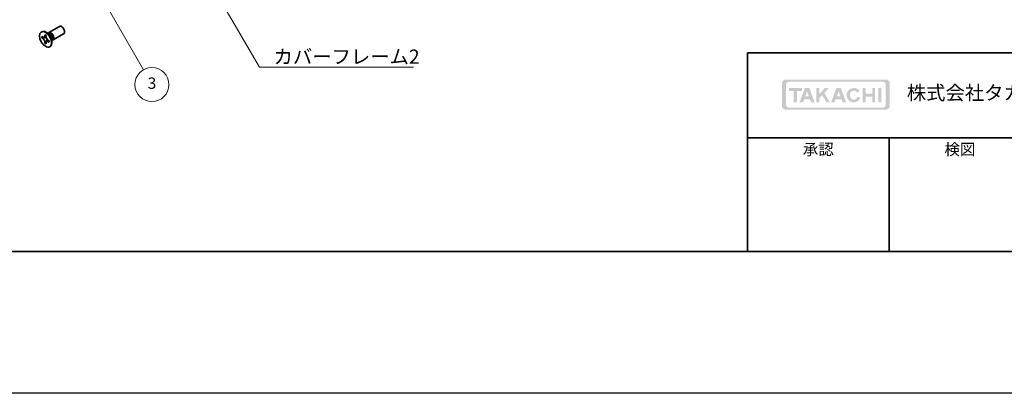
# Model space of a CAD drawing. Units: millimetres. Extents: x -50 to 7754, y -50 to 5419.
# Drawn here: x 163 to 511, y 1836 to 1968 of the extents above; entities that cross this region are included whole.
import ezdxf
from ezdxf.enums import TextEntityAlignment as Align

# ---------------------------------------------------------------- set-up
doc = ezdxf.new("R2010")
doc.units = ezdxf.units.MM
doc.header["$LTSCALE"] = 2
for name, color, linetype, lineweight in [('Border (ISO)', 7, 'Continuous', 35), ('Hatch (ISO)', 1, 'Continuous', 18), ('Symbol (ISO)', 7, 'Continuous', 18), ('Symbol (TK)', 100, 'Continuous', 18), ('Title (ISO)', 7, 'Continuous', 35), ('Visible (ISO)', 7, 'Continuous', 35), ('Visible Narrow (ISO)', 7, 'Continuous', 25)]:
    doc.layers.add(name, color=color, linetype=linetype, lineweight=lineweight)
doc.styles.add('Note Text (TK)', font='txt')
doc.styles.add('Note Text (TK2)', font='txt')
doc.dimstyles.new('Default - Method 1b (TK)$7', dxfattribs={"dimscale": 2, "dimtxt": 2.5, "dimasz": 2.5, "dimexe": 1, "dimexo": 1.499999999999999, "dimgap": 1, "dimtad": 1, "dimtoh": 1, "dimrnd": 1e-08, "dimdsep": 46, "dimtxsty": 'Note Text (TK)', "dimcen": 0.09, "dimdle": 5, "dimclrd": 100, "dimclre": 100, "dimclrt": 7, "dimadec": 1, "dimazin": 1, "dimtfac": 1, "dimtmove": 0, "dimatfit": 3, "dimfxl": 1, "dimtolj": 1, "dimlwd": -1, "dimlwe": -1, "dimarcsym": 0})

# ---------------------------------------------------------------- blocks, each defined once
blk = doc.blocks.new('図面枠 tk図枠')
at = {"layer": 'Border (ISO)'}
blk.add_line((14.50000000000001, 8.000000000000007), (405.4999999999999, 8.000000000000007), dxfattribs=at)
blk = doc.blocks.new('表題欄 tk表題欄')
at = {"layer": 'Hatch (ISO)'}
h = blk.add_hatch(color=256, dxfattribs=at)
edge = h.paths.add_edge_path(flags=0)
edge.add_arc((98.49187810533729, 235.659481084801), 0.5958259999999996, 269.9999999999915, 360)
edge.add_line((99.08770410533732, 235.659481084801), (99.08770410533728, 239.0711970848007))
edge.add_arc((98.49187810533729, 239.0711970848009), 0.5958259999999996, 0, 90.00000000000855)
edge.add_line((98.4918781053372, 239.6670230848009), (82.05361010533736, 239.6670230848008))
edge.add_arc((82.05361010533733, 239.0711970848008), 0.5958259999999996, 89.9999999999983, 180)
edge.add_line((81.45778410533734, 239.0711970848008), (81.45778410533713, 235.6594810848011))
edge.add_arc((82.05361010533711, 235.6594810848007), 0.5958259999999996, 180, 270.0000000000222)
edge.add_line((82.05361010533736, 235.0636550848007), (98.4918781053372, 235.0636550848009))
edge = h.paths.add_edge_path()
edge.add_line((80.75585210533734, 239.3160570848008), (80.75585210533734, 235.414621084801))
edge.add_arc((81.45778410533724, 235.4146210848009), 0.7019319999998935, 180, 270.0000000000072)
edge.add_line((81.45778410533734, 234.7126890848011), (99.08770410533731, 234.7126890848011))
edge.add_arc((99.08770410533731, 235.4146210848009), 0.7019319999998921, 270, 360)
edge.add_line((99.78963610533718, 235.414621084801), (99.78963610533728, 239.3160570848009))
edge.add_arc((99.0877041053374, 239.316057084801), 0.7019319999998921, 0, 90.00000000001015)
edge.add_line((99.08770410533727, 240.0179890848008), (81.45778410533734, 240.0179890848008))
edge.add_arc((81.45778410533734, 239.3160570848008), 0.7019319999999984, 90.00000000000146, 180)
for points in [[(81.98831410533735, 238.5080190848011), (81.98831410533735, 238.018299084801), (82.83716210533731, 238.018299084801), (82.83716210533731, 236.018609084801), (83.42482610533735, 236.018609084801), (83.42482610533735, 238.018299084801), (84.27367410533734, 238.018299084801), (84.27367410533734, 238.5080190848011)], [(88.60057971385685, 236.018609084801), (87.85996861799809, 237.2522855485187), (87.33442410533738, 236.6850786020424), (87.33442410533738, 236.018609084801), (86.81205610533735, 236.018609084801), (86.81205610533735, 238.5080190848011), (87.33442410533738, 238.5080190848011), (87.33442410533738, 237.4598137166482), (88.30563678669888, 238.5080190848011), (89.02346612707649, 238.5080190848011), (88.2357554429587, 237.6578627972141), (89.2198461053373, 236.018609084801)], [(95.00793061474837, 238.5080190848011), (95.00793061474837, 236.018609084801), (95.52621761474842, 236.018609084801), (95.52621761474842, 237.018454084801), (96.6852216147484, 237.018454084801), (96.6852216147484, 236.018609084801), (97.20350861474839, 236.018609084801), (97.20350861474839, 238.5080190848011), (96.6852216147484, 238.5080190848011), (96.6852216147484, 237.5081740848009), (95.52621761474842, 237.5081740848009), (95.52621761474842, 238.5080190848011)], [(97.75852461474844, 238.5080190848011), (97.75852461474844, 236.018609084801), (98.2808926147485, 236.018609084801), (98.2808926147485, 238.5080190848011)]]:
    blk.add_hatch(color=256, dxfattribs=at).paths.add_polyline_path(points)
h = blk.add_hatch(color=256, dxfattribs=at)
h.paths.add_polyline_path([(85.50670817746851, 237.071507084801), (84.86892803320622, 237.071507084801), (85.18781810533736, 237.9399130848009)], flags=0)
h.paths.add_polyline_path([(85.69553136435374, 236.557301084801), (84.68010484632094, 236.557301084801), (84.48229007910783, 236.018609084801), (83.86557410533733, 236.018609084801), (84.77971810533734, 238.5080190848011), (85.5959181053373, 238.5080190848011), (86.51006210533728, 236.018609084801), (85.8933461315668, 236.018609084801)])
h = blk.add_hatch(color=256, dxfattribs=at)
h.paths.add_polyline_path([(90.44357403320625, 237.071507084801), (91.08135417746848, 237.071507084801), (90.76246410533739, 237.9399130848009)], flags=0)
h.paths.add_polyline_path([(90.05693607910783, 236.018609084801), (90.25475084632097, 236.557301084801), (91.27017736435366, 236.557301084801), (91.46799213156682, 236.018609084801), (92.08470810533723, 236.018609084801), (91.17056410533733, 238.5080190848011), (90.35436410533732, 238.5080190848011), (89.44022010533736, 236.018609084801)])
h = blk.add_hatch(color=256, dxfattribs=at)
edge = h.paths.add_edge_path()
edge.add_arc((93.43960010533709, 237.2633140848011), 1.273272000000011, 38.55054079078439, 336.5820184016556)
edge.add_line((94.60799261474826, 236.7572700848011), (94.08905664575232, 236.9820271175443))
edge.add_ellipse((93.43960010533733, 237.2633140848011), major_axis=(0, -0.7998759999999119), ratio=0.8673469387756529, start_angle=128.5505407907963, end_angle=426.582018401653, ccw=False)
edge.add_line((94.01031636278756, 237.7181048319737), (94.43537358897211, 238.0568232248073))
at = {"layer": 'Title (ISO)'}
for p, q in [((74.6650848667923, 244.7154522744663), (255.6650848667923, 244.7154522744663)), ((74.6650848667923, 209.7154522744663), (74.6650848667923, 244.7154522744663)), ((74.6650848667923, 229.7154522744663), (230.6650848667923, 229.7154522744663)), ((99.66508486679231, 229.7154522744663), (99.66508486679231, 209.7154522744663)), ((255.6650848667923, 209.7154522744663), (74.66508486679228, 209.7154522744663))]:
    blk.add_line(p, q, dxfattribs=at)
at = {"layer": 'Title (ISO)', "color": 7, "insert": (102.7896361053372, 237.3602095573245), "char_height": 2.5, "attachment_point": 4, "line_spacing_factor": 1.5, "style": 'Note Text (TK)'}
blk.add_mtext('株式会社タカチ電機工業', dxfattribs=at)
at = {"layer": 'Title (ISO)', "color": 1, "char_height": 2.000000029802322, "attachment_point": 5, "line_spacing_factor": 1.5, "style": 'Note Text (TK)'}
for s, insert in [('\\fＭＳ Ｐゴシック|b0|i0;\\H2.0000;承認', (87.16508486679228, 227.7154522744663)), ('\\fＭＳ Ｐゴシック|b0|i0;\\H2.0000;検図', (112.1650848667923, 227.7154522744663))]:
    blk.add_mtext(s, dxfattribs=dict(at, insert=insert))
at = {"layer": 'Title (ISO)', "color": 7, "style": 'Note Text (TK)'}
for tag, p in [('<品名>_001', (157.4804257758832, 235.8163045471935)), ('<ページ_No.>_001', (237.9051416849741, 213.9654522744663)), ('<総ページ数>_001', (246.7559939577014, 213.9654522744663)), ('作成日_001', (170.5812780486105, 211.9441454562844))]:
    blk.add_attdef(tag, p, '', height=2.5, dxfattribs=at)
blk.add_attdef('<尺度>', text='', height=2.5, dxfattribs=at).set_placement((243.1650848667923, 224.2154522744663), align=Align.MIDDLE_CENTER)

msp = doc.modelspace()

# ---------------------------------------------------------------- linework, layer by layer
at = {"color": 6}
msp.add_lwpolyline([(-50.0000000000002, 3200.5), (6386, 3200.5), (6386, 1836.000000000001), (-50.00000000000017, 1836.000000000001)], close=True, dxfattribs=at)
at = {"layer": 'Symbol (TK)', "color": 100}
msp.add_line((190.5556508970671, 1978.372427771719), (206.9260104052879, 1950.018133365325), dxfattribs=at)
at = {"layer": 'Symbol (TK)'}
msp.add_circle((209.9260104499924, 1944.82198086519), 6.000000089406967, dxfattribs=at)
at = {"layer": 'Visible (ISO)'}
for p, q in [((170.8545398207409, 1963.36232752372), (171.0313165160375, 1963.464389596336)), ((173.7044400734133, 1962.427775303777), (172.9209621352233, 1963.049165408854)), ((173.22937879633, 1962.804554741328), (173.2899312591676, 1962.924484985742)), ((173.5066570621327, 1963.161477319392), (177.2613940702333, 1965.329275741755)), ((171.0817476146051, 1961.254149260924), (171.0817476146051, 1961.74404720948)), ((171.0817476146051, 1961.74404720948), (171.2938796489611, 1961.621572722341)), ((171.3911068313742, 1961.432757888002), (171.0817476146051, 1961.254149260924)), ((171.2938796489611, 1961.131674773784), (171.0817476146051, 1961.254149260924)), ((171.3911068313742, 1961.571891871112), (171.3911068313742, 1961.432757888002)), ((172.6536599297792, 1961.384162196586), (171.3911068313742, 1961.432757888002)), ((172.1424077863849, 1962.111470670898), (172.1424077863849, 1962.356419645176)), ((172.1424077863849, 1962.356419645176), (172.5666718550969, 1962.111470670898)), ((172.1424077863849, 1959.417031953837), (172.1424077863849, 1959.661980928115)), ((172.1424077863849, 1959.417031953837), (172.451767003154, 1959.595640580914)), ((172.5666718550969, 1959.172082979558), (172.1424077863849, 1959.417031953837)), ((172.451767003154, 1959.595640580914), (173.0409584490764, 1960.713341483467)), ((172.451767003154, 1959.595640580914), (172.5722605670577, 1959.526073589359)), ((172.5666718550969, 1962.111470670898), (172.5666718550969, 1961.866521696619)), ((172.5666718550969, 1959.417031953837), (172.5666718550969, 1959.172082979558)), ((173.4151999925207, 1960.396827850949), (173.6273320268767, 1960.274353363811)), ((173.6273320268767, 1959.784455415254), (173.4151999925207, 1959.906929902393)), ((173.6273320268767, 1960.274353363811), (173.6273320268767, 1959.784455415254)), ((174.4701439834432, 1961.101537228051), (174.6165446310046, 1960.112330377736)), ((174.558913909444, 1960.501732374968), (174.6930527792079, 1960.49420722384)), ((175.0066570621327, 1960.563401108038), (178.7613940702333, 1962.731199530401)), ((173.8545398207409, 1958.166175101014), (174.0313165160375, 1958.26823717363))]:
    msp.add_line(p, q, dxfattribs=at)
msp.add_ellipse((172.3545398207409, 1960.764251312367), major_axis=(-1.5, 2.598076211353317), ratio=0.577350269189626, dxfattribs=at)
for centre, major_axis, ratio, start_param, end_param in [((172.5313165160375, 1960.866313384983), (-1.500000000000001, 2.598076211353316), 0.577350269189626, 3.141592653589778, 6.283185307179571), ((174.2566570621327, 1961.862439213715), (-0.7499999999999993, 1.299038105676657), 0.577350269189626, 2.780225529683089, 6.64455243108628), ((173.9031036715394, 1961.658315068483), (-0.6249999999999999, 1.082531754730548), 0.577350269189626, 3.171157452443033, 6.253620508326368), ((178.0113940702333, 1964.030237636078), (-0.7499999999999986, 1.299038105676658), 0.5773502691896257, 3.141592653589794, 6.283185307179588)]:
    msp.add_ellipse(centre, major_axis=major_axis, ratio=ratio, start_param=start_param, end_param=end_param, dxfattribs=at)
for points, knots in [([(172.1424077863849, 1962.111470670898), (172.1424077863849, 1962.082079745358), (172.1412625034246, 1962.053364927294), (172.1366112524158, 1961.996519861218), (172.1330295516005, 1961.968472665832), (172.1182507257575, 1961.884787480294), (172.103042465262, 1961.832491092969), (172.0617754255985, 1961.735952470476), (172.0353953910004, 1961.69238498964), (171.9431786526305, 1961.582753599893), (171.8645191039527, 1961.53546544209), (171.6998303076607, 1961.500602766881), (171.6197454967599, 1961.502859058817), (171.4568947253173, 1961.541087992892), (171.3756006531362, 1961.574391078582), (171.2938796489611, 1961.621572722341)], [0, 0, 0, 0, 0.0107989155962259, 0.0107989155962259, 0.0219617274756694, 0.0219617274756694, 0.0452571459888519, 0.0452571459888519, 0.0695259051085113, 0.0695259051085113, 0.1167548639701593, 0.1167548639701593, 0.1541523180739841, 0.1541523180739841, 0.1888236038045582, 0.1888236038045582, 0.1888236038045582, 0.1888236038045582]), ([(171.2938796489611, 1961.131674773784), (171.3193329371196, 1961.116979311015), (171.3447733405079, 1961.100968828419), (171.396328237314, 1961.065832792826), (171.4224086714311, 1961.046639455308), (171.5022715809489, 1960.983465464843), (171.5551657111462, 1960.935366037952), (171.6594041305036, 1960.82753288556), (171.7103246929853, 1960.767672844951), (171.8513766307429, 1960.579753753273), (171.9316591510375, 1960.442574395363), (172.0441955115582, 1960.18743525558), (172.0822839108737, 1960.072970933719), (172.1306020685268, 1959.857030558931), (172.1424077863849, 1959.756344215633), (172.1424077863849, 1959.661980928115)], [0, 0, 0, 0, 0.0107989155962259, 0.0107989155962259, 0.0219617274756694, 0.0219617274756694, 0.0452571459888518, 0.0452571459888518, 0.0695259051085113, 0.0695259051085113, 0.1167548639701593, 0.1167548639701593, 0.1541523180739841, 0.1541523180739841, 0.1888236038045581, 0.1888236038045581, 0.1888236038045581, 0.1888236038045581]), ([(172.5808894128852, 1961.679704277074), (172.4662138265605, 1961.670431925939), (172.3531968311167, 1961.66182246371), (172.1722380350516, 1961.64030903546), (172.100167694662, 1961.62867991719), (171.9982954257901, 1961.605092318326), (171.9628660102665, 1961.593558377796), (171.9193789371474, 1961.575802958542), (171.9056457680295, 1961.568931306925), (171.8938796489611, 1961.562138134913)], [0.0901648512709813, 0.0901648512709813, 0.0901648512709813, 0.0901648512709813, 0.1261941469146457, 0.1261941469146457, 0.1528154344540519, 0.1528154344540519, 0.1753569285765124, 0.1753569285765124, 0.190911034997304, 0.190911034997304, 0.190911034997304, 0.190911034997304]), ([(173.4151999925207, 1960.396827850949), (173.3897467043622, 1960.41152331372), (173.3643063009739, 1960.427533796315), (173.3127514041677, 1960.462669831908), (173.2866709700507, 1960.481863169426), (173.2068080605329, 1960.545037159892), (173.1539139303357, 1960.593136586782), (173.0496755109782, 1960.700969739175), (172.9987549484965, 1960.760829779784), (172.8577030107389, 1960.948748871461), (172.7774204904443, 1961.085928229371), (172.6648841299235, 1961.341067369155), (172.6267957306081, 1961.455531691016), (172.578477572955, 1961.671472065804), (172.5666718550969, 1961.772158409102), (172.5666718550969, 1961.866521696619)], [0, 0, 0, 0, 0.0107989155962259, 0.0107989155962259, 0.0219617274756694, 0.0219617274756694, 0.0452571459888518, 0.0452571459888518, 0.0695259051085112, 0.0695259051085112, 0.1167548639701592, 0.1167548639701592, 0.154152318073984, 0.154152318073984, 0.188823603804558, 0.188823603804558, 0.188823603804558, 0.188823603804558]), ([(172.5666718550969, 1959.417031953837), (172.5666718550969, 1959.546403695227), (172.588862254653, 1959.661691946503), (172.6755807827322, 1959.851912992737), (172.739747263441, 1959.924421871784), (172.8984432560592, 1960.012756117546), (172.9902272878608, 1960.029840101593), (173.1937835958292, 1960.009502385951), (173.3039526781565, 1959.971158569288), (173.4151999925207, 1959.906929902393)], [0, 0, 0, 0, 0.0475342130311278, 0.0475342130311278, 0.095646708886568, 0.095646708886568, 0.1419011887223938, 0.1419011887223938, 0.189099426947827, 0.189099426947827, 0.189099426947827, 0.189099426947827]), ([(172.8151999925207, 1959.966364489821), (172.8391262188236, 1959.980178303018), (172.8688478071434, 1960.001483354448), (172.9301793650868, 1960.062169641979), (172.9523460199188, 1960.086083323342), (173.0074420332162, 1960.150552379625), (173.0418285549666, 1960.194442006867), (173.1193507554515, 1960.298965339544), (173.1632027429074, 1960.361649286101), (173.2248513906402, 1960.450773003482), (173.2426419387509, 1960.476629369008), (173.2605191990192, 1960.502550071841)], [0, 0, 0, 0, 0.0316290416574347, 0.0316290416574347, 0.0464463076039409, 0.0464463076039409, 0.0662758412792654, 0.0662758412792654, 0.0908131466032427, 0.0908131466032427, 0.1007321708226406, 0.1007321708226406, 0.1007321708226406, 0.1007321708226406])]:
    msp.add_open_spline(points, degree=3, knots=knots, dxfattribs=at)
at = {"layer": 'Visible Narrow (ISO)'}
for centre, major_axis, ratio, start_param, end_param in [((173.6895436185923, 1961.535016114426), (-0.6250000000000645, 1.08253175473051), 0.577350269189626, 3.598602566551019, 5.826175394217552), ((173.5284809709344, 1961.442026551444), (0.6773812939815347, -1.17325881727293), 0.5773502691896258, 0.970127728347487, 2.171464925242634)]:
    msp.add_ellipse(centre, major_axis=major_axis, ratio=ratio, start_param=start_param, end_param=end_param, dxfattribs=at)
for points, knots in [([(172.7075675700566, 1961.244489096303), (172.7024436321428, 1961.244389738283), (172.6973091999132, 1961.244296439159), (172.576970570737, 1961.242249673774), (172.4567395842788, 1961.24319842579), (172.2162776113624, 1961.245095929824), (172.0960466249043, 1961.246044681841), (171.8656583223784, 1961.242126149562), (171.7555010063106, 1961.237258865267), (171.5553337149561, 1961.215892224054), (171.4653237396693, 1961.199392867136), (171.3546027844589, 1961.162106085087), (171.3222375771649, 1961.148047231267), (171.2938796489611, 1961.131674773784)], [-0.0448065620226355, -0.0448065620226355, -0.0448065620226355, -0.0448065620226355, -0.043683104181366, -0.043683104181366, -0.0185268541813661, -0.0185268541813661, 0.006629395818634, 0.006629395818634, 0.031785645818634, 0.031785645818634, 0.056941895818634, 0.056941895818634, 0.068973145818634, 0.068973145818634, 0.068973145818634, 0.068973145818634]), ([(172.5666718550969, 1962.090091581554), (172.5129022769441, 1962.116553464871), (172.4591326987914, 1962.137786959569), (172.3460692707579, 1962.162321558611), (172.2867754208772, 1962.163556164965), (172.1991236427926, 1962.139588378539), (172.1707657145888, 1962.12784312838), (172.1424077863849, 1962.111470670898)], [0.0089731458186342, 0.0089731458186342, 0.0089731458186342, 0.0089731458186342, 0.031785645818634, 0.031785645818634, 0.056941895818634, 0.056941895818634, 0.068973145818634, 0.068973145818634, 0.068973145818634, 0.068973145818634]), ([(172.1424077863849, 1959.661980928115), (172.1707657145888, 1959.678353385597), (172.1991236427926, 1959.699353050402), (172.2867754208772, 1959.776596819321), (172.3460692707579, 1959.846298066054), (172.4646569705194, 1960.008964704767), (172.5239508204002, 1960.101930096747), (172.6425385201617, 1960.29949295333), (172.7018323700424, 1960.404090417934), (172.8204200698039, 1960.61328534714), (172.8797139196846, 1960.717882811743), (172.941655785092, 1960.821075738974), (172.9443038006186, 1960.825475638157), (172.9469518161452, 1960.829863419548)], [-0.068973145818634, -0.068973145818634, -0.068973145818634, -0.068973145818634, -0.056941895818634, -0.056941895818634, -0.031785645818634, -0.031785645818634, -0.006629395818634, -0.006629395818634, 0.0185268541813661, 0.0185268541813661, 0.043683104181366, 0.043683104181366, 0.044806562022701, 0.044806562022701, 0.044806562022701, 0.044806562022701]), ([(173.4151999925207, 1959.906929902393), (173.4435579207245, 1959.923302359875), (173.4679085698382, 1959.941988421019), (173.532491170797, 1960.005913194314), (173.5610688952717, 1960.057880477776), (173.596353023246, 1960.168063578213), (173.6048490665028, 1960.225246146193), (173.6088171923949, 1960.285042908482)], [-0.068973145818634, -0.068973145818634, -0.068973145818634, -0.068973145818634, -0.056941895818634, -0.056941895818634, -0.031785645818634, -0.031785645818634, -0.0089731458186339, -0.0089731458186339, -0.0089731458186339, -0.0089731458186339])]:
    msp.add_open_spline(points, degree=3, knots=knots, dxfattribs=at)

# ---------------------------------------------------------------- block references
at = {"xscale": 2, "yscale": 2, "zscale": 2}
for name, p in [('図面枠 tk図枠', (-28.99999999999998, 1870)), ('表題欄 tk表題欄', (270.6698302664154, 1466.569095451067))]:
    msp.add_blockref(name, p, dxfattribs=at)

# ---------------------------------------------------------------- texts
at = {"layer": 'Symbol (ISO)', "color": 7, "insert": (252.8300350342368, 1957.180998776524), "char_height": 5, "width": 51.49122714996337, "attachment_point": 1, "line_spacing_factor": 1.5, "style": 'Note Text (TK)'}
msp.add_mtext('{\\fＭＳ Ｐゴシック|b0|i0;カバーフレーム2}', dxfattribs=at)
at = {"layer": 'Symbol (TK)', "color": 7, "insert": (209.9260104499924, 1944.810284958904), "char_height": 4.000000059604644, "attachment_point": 5, "style": 'Note Text (TK2)'}
msp.add_mtext('3', dxfattribs=at)

# ---------------------------------------------------------------- leaders
at = {"layer": 'Symbol (ISO)', "color": 100, "annotation_type": 0, "has_hookline": 1, "hookline_direction": 0, "text_width": 49.31818181818182}
msp.add_leader([(226.3300753810612, 1987.753354589822), (247.8300350342368, 1950.95359345014), (252.8300350342368, 1950.95359345014)], dimstyle='Default - Method 1b (TK)$7', override={"dimscale": 0, "dimtxt": 5, "dimasz": 5, "dimgap": 0, "dimtad": 1}, dxfattribs=at)

doc.saveas('drawing.dxf')
